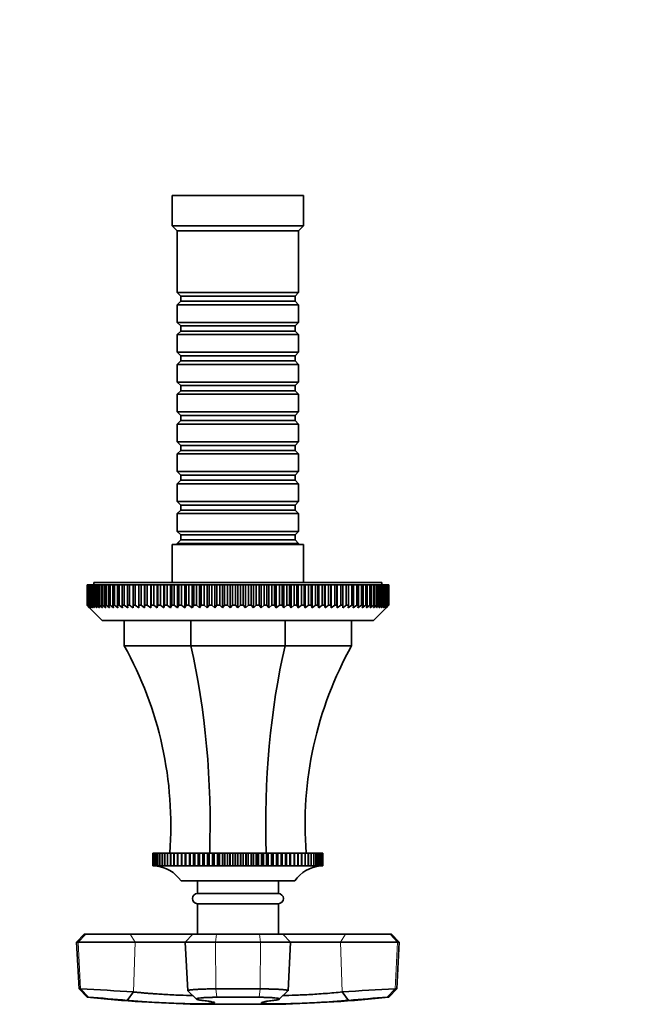
# Model space of a CAD drawing. Units: millimetres. Extents: x 0 to 1188, y 0 to 1174.
# Drawn here: x 694 to 815, y 411 to 606 of the extents above; entities that cross this region are included whole.
import ezdxf
from ezdxf import colors
from ezdxf.entities.mleader import LeaderData, LeaderLine
from ezdxf.math import Vec2, Vec3

# ---------------------------------------------------------------- set-up
doc = ezdxf.new("R2010")
doc.units = ezdxf.units.MM
doc.layers.add('DV3_Défaut', color=7, linetype='Continuous')
doc.layers.add('Défaut', color=7, linetype='Continuous')

# ---------------------------------------------------------------- blocks, each defined once
blk = doc.blocks.new('_DOT')
at = {"color": 0}
blk.add_line((0, 0), (-1, 0), dxfattribs=at)
at = {"color": 0, "const_width": 0.333}
blk.add_lwpolyline([(-0.1665, 0, 1), (0.1665, 0, 1)], format="xyb", close=True, dxfattribs=at)
blk = doc.blocks.new('SE2')
at = {"layer": 'DV3_Défaut', "color": 7, "linetype": 'Continuous', "lineweight": 35}
for p, q in [((750.46, 571.21), (724.46, 571.21)), ((724.46, 571.21), (724.46, 565.21)), ((750.46, 565.21), (750.46, 571.21)), ((750.46, 565.21), (724.46, 565.21)), ((724.46, 565.21), (725.46, 564.21)), ((749.46, 564.21), (750.46, 565.21)), ((749.46, 564.21), (725.46, 564.21)), ((725.46, 564.21), (725.46, 552.01)), ((749.46, 552.01), (749.46, 564.21)), ((749.46, 552.01), (725.46, 552.01)), ((725.46, 552.01), (726.16, 551.31)), ((726.16, 551.31), (748.76, 551.31)), ((726.16, 551.31), (726.16, 550.31)), ((748.76, 551.31), (749.46, 552.01)), ((748.76, 550.31), (748.76, 551.31)), ((726.16, 550.31), (725.46, 549.61)), ((725.46, 549.61), (749.46, 549.61)), ((725.46, 549.61), (725.46, 546.11)), ((726.16, 550.31), (748.76, 550.31)), ((749.46, 549.61), (748.76, 550.31)), ((749.46, 546.11), (749.46, 549.61)), ((749.46, 546.11), (725.46, 546.11)), ((725.46, 546.11), (726.16, 545.41)), ((726.16, 545.41), (748.76, 545.41)), ((726.16, 545.41), (726.16, 544.41)), ((748.76, 545.41), (749.46, 546.11)), ((748.76, 544.41), (748.76, 545.41)), ((726.16, 544.41), (725.46, 543.71)), ((725.46, 543.71), (749.46, 543.71)), ((725.46, 543.71), (725.46, 540.21)), ((726.16, 544.41), (748.76, 544.41)), ((749.46, 543.71), (748.76, 544.41)), ((749.46, 540.21), (749.46, 543.71)), ((749.46, 540.21), (725.46, 540.21)), ((725.46, 540.21), (726.16, 539.51)), ((726.16, 539.51), (748.76, 539.51)), ((726.16, 539.51), (726.16, 538.51)), ((748.76, 539.51), (749.46, 540.21)), ((748.76, 538.51), (748.76, 539.51)), ((726.16, 538.51), (725.46, 537.81)), ((725.46, 537.81), (749.46, 537.81)), ((725.46, 537.81), (725.46, 534.31)), ((726.16, 538.51), (748.76, 538.51)), ((749.46, 537.81), (748.76, 538.51)), ((749.46, 534.31), (749.46, 537.81)), ((749.46, 534.31), (725.46, 534.31)), ((725.46, 534.31), (726.16, 533.61)), ((726.16, 533.61), (748.76, 533.61)), ((726.16, 533.61), (726.16, 532.61)), ((748.76, 533.61), (749.46, 534.31)), ((748.76, 532.61), (748.76, 533.61)), ((726.16, 532.61), (725.46, 531.91)), ((725.46, 531.91), (749.46, 531.91)), ((725.46, 531.91), (725.46, 528.41)), ((726.16, 532.61), (748.76, 532.61)), ((749.46, 531.91), (748.76, 532.61)), ((749.46, 528.41), (749.46, 531.91)), ((749.46, 528.41), (725.46, 528.41)), ((725.46, 528.41), (726.16, 527.71)), ((726.16, 527.71), (748.76, 527.71)), ((726.16, 527.71), (726.16, 526.71)), ((748.76, 527.71), (749.46, 528.41)), ((748.76, 526.71), (748.76, 527.71)), ((726.16, 526.71), (725.46, 526.01)), ((725.46, 526.01), (749.46, 526.01)), ((725.46, 526.01), (725.46, 522.51)), ((726.16, 526.71), (748.76, 526.71)), ((749.46, 526.01), (748.76, 526.71)), ((749.46, 522.51), (749.46, 526.01)), ((749.46, 522.51), (725.46, 522.51)), ((725.46, 522.51), (726.16, 521.81)), ((726.16, 521.81), (748.76, 521.81)), ((726.16, 521.81), (726.16, 520.81)), ((748.76, 521.81), (749.46, 522.51)), ((748.76, 520.81), (748.76, 521.81)), ((726.16, 520.81), (725.46, 520.11)), ((725.46, 520.11), (749.46, 520.11)), ((725.46, 520.11), (725.46, 516.61)), ((726.16, 520.81), (748.76, 520.81)), ((749.46, 520.11), (748.76, 520.81)), ((749.46, 516.61), (749.46, 520.11)), ((749.46, 516.61), (725.46, 516.61)), ((725.46, 516.61), (726.16, 515.91)), ((726.16, 515.91), (748.76, 515.91)), ((726.16, 515.91), (726.16, 514.91)), ((748.76, 515.91), (749.46, 516.61)), ((748.76, 514.91), (748.76, 515.91)), ((726.16, 514.91), (725.46, 514.21)), ((725.46, 514.21), (749.46, 514.21)), ((725.46, 514.21), (725.46, 510.71)), ((726.16, 514.91), (748.76, 514.91)), ((749.46, 514.21), (748.76, 514.91)), ((749.46, 510.71), (749.46, 514.21)), ((749.46, 510.71), (725.46, 510.71)), ((725.46, 510.71), (726.16, 510.01)), ((726.16, 510.01), (748.76, 510.01)), ((726.16, 510.01), (726.16, 509.01)), ((748.76, 510.01), (749.46, 510.71)), ((748.76, 509.01), (748.76, 510.01)), ((726.16, 509.01), (725.46, 508.31)), ((725.46, 508.31), (749.46, 508.31)), ((725.46, 508.31), (725.46, 504.81)), ((726.16, 509.01), (748.76, 509.01)), ((749.46, 508.31), (748.76, 509.01)), ((749.46, 504.81), (749.46, 508.31)), ((749.46, 504.81), (725.46, 504.81)), ((725.46, 504.81), (726.16, 504.11)), ((726.16, 504.11), (748.76, 504.11)), ((726.16, 504.11), (726.16, 503.11)), ((748.76, 504.11), (749.46, 504.81)), ((748.76, 503.11), (748.76, 504.11)), ((750.46, 502.21), (724.46, 502.21)), ((724.46, 502.21), (724.46, 494.71)), ((726.16, 503.11), (725.46, 502.41)), ((725.46, 502.41), (749.46, 502.41)), ((725.46, 502.41), (725.46, 502.21)), ((726.16, 503.11), (748.76, 503.11)), ((749.46, 502.41), (748.76, 503.11)), ((749.46, 502.21), (749.46, 502.41)), ((750.46, 494.71), (750.46, 502.21)), ((765.96, 494.71), (708.96, 494.71)), ((708.96, 494.71), (708.96, 494.21)), ((765.96, 494.21), (765.96, 494.71)), ((707.61, 494.21), (707.63, 494.21)), ((707.61, 490.21), (707.61, 494.21)), ((707.68, 494.21), (707.63, 494.21)), ((707.63, 494.21), (707.63, 490.21)), ((707.68, 494.21), (707.72, 494.21)), ((707.68, 490.21), (707.68, 494.21)), ((707.83, 494.21), (707.72, 494.21)), ((707.72, 494.21), (707.72, 490.21)), ((707.83, 494.21), (707.9, 494.21)), ((707.83, 490.21), (707.83, 494.21)), ((708.06, 494.21), (707.9, 494.21)), ((707.9, 494.21), (707.9, 490.21)), ((708.06, 494.21), (708.16, 494.21)), ((708.06, 490.21), (708.06, 494.21)), ((708.37, 494.21), (708.16, 494.21)), ((708.16, 494.21), (708.16, 490.21)), ((708.37, 494.21), (708.5, 494.21)), ((708.37, 490.21), (708.37, 494.21)), ((708.76, 494.21), (708.5, 494.21)), ((708.5, 494.21), (708.5, 490.21)), ((708.76, 494.21), (708.92, 494.21)), ((708.76, 490.21), (708.76, 494.21)), ((709.23, 494.21), (708.92, 494.21)), ((708.92, 494.21), (708.92, 490.21)), ((709.23, 494.21), (709.42, 494.21)), ((709.23, 490.21), (709.23, 494.21)), ((709.77, 494.21), (709.42, 494.21)), ((709.42, 494.21), (709.42, 490.21)), ((709.77, 494.21), (709.99, 494.21)), ((709.77, 490.21), (709.77, 494.21)), ((710.39, 494.21), (709.99, 494.21)), ((709.99, 494.21), (709.99, 490.21)), ((710.39, 494.21), (710.64, 494.21)), ((710.39, 490.21), (710.39, 494.21)), ((711.09, 494.21), (710.64, 494.21)), ((710.64, 494.21), (710.64, 490.21)), ((711.09, 494.21), (711.36, 494.21)), ((711.09, 490.21), (711.09, 494.21)), ((711.86, 494.21), (711.36, 494.21)), ((711.36, 494.21), (711.36, 490.21)), ((711.86, 494.21), (712.16, 494.21)), ((711.86, 490.21), (711.86, 494.21)), ((712.7, 494.21), (712.16, 494.21)), ((712.16, 494.21), (712.16, 490.21)), ((712.7, 494.21), (713.02, 494.21)), ((712.7, 490.21), (712.7, 494.21)), ((713.6, 494.21), (713.02, 494.21)), ((713.02, 494.21), (713.02, 490.21)), ((713.6, 494.21), (713.95, 494.21)), ((713.6, 490.21), (713.6, 494.21)), ((714.58, 494.21), (713.95, 494.21)), ((713.95, 494.21), (713.95, 490.21)), ((714.58, 494.21), (714.95, 494.21)), ((714.58, 490.21), (714.58, 494.21)), ((715.61, 494.21), (714.95, 494.21)), ((714.95, 494.21), (714.95, 490.21)), ((715.61, 494.21), (716, 494.21)), ((715.61, 490.21), (715.61, 494.21)), ((716.7, 494.21), (716, 494.21)), ((716, 494.21), (716, 490.21)), ((716.7, 494.21), (717.12, 494.21)), ((716.7, 490.21), (716.7, 494.21)), ((717.82, 494.21), (717.12, 494.21)), ((717.12, 494.21), (717.12, 490.21)), ((717.86, 494.21), (717.82, 494.21)), ((717.82, 489.71), (717.82, 494.21)), ((717.86, 494.21), (718.29, 494.21)), ((717.86, 490.21), (717.86, 494.21)), ((718.99, 494.21), (718.29, 494.21)), ((718.29, 494.21), (718.29, 490.21)), ((719.06, 494.21), (718.99, 494.21)), ((718.99, 489.71), (718.99, 494.21)), ((719.06, 494.21), (719.51, 494.21)), ((719.06, 490.21), (719.06, 494.21)), ((720.21, 494.21), (719.51, 494.21)), ((719.51, 494.21), (719.51, 490.21)), ((720.32, 494.21), (720.21, 494.21)), ((720.21, 489.71), (720.21, 494.21)), ((720.32, 494.21), (720.79, 494.21)), ((720.32, 490.21), (720.32, 494.21)), ((721.47, 494.21), (720.79, 494.21)), ((720.79, 494.21), (720.79, 490.21)), ((721.62, 494.21), (721.47, 494.21)), ((721.47, 489.71), (721.47, 494.21)), ((721.62, 494.21), (722.11, 494.21)), ((721.62, 490.21), (721.62, 494.21)), ((722.78, 494.21), (722.11, 494.21)), ((722.11, 494.21), (722.11, 490.21)), ((722.96, 494.21), (722.78, 494.21)), ((722.78, 489.71), (722.78, 494.21)), ((722.96, 494.21), (723.47, 494.21)), ((722.96, 490.21), (722.96, 494.21)), ((724.13, 494.21), (723.47, 494.21)), ((723.47, 494.21), (723.47, 490.21)), ((724.35, 494.21), (724.13, 494.21)), ((724.13, 489.71), (724.13, 494.21)), ((724.35, 494.21), (724.87, 494.21)), ((724.35, 490.21), (724.35, 494.21)), ((725.52, 494.21), (724.87, 494.21)), ((724.87, 494.21), (724.87, 490.21)), ((725.77, 494.21), (725.52, 494.21)), ((725.52, 489.71), (725.52, 494.21)), ((725.77, 494.21), (726.3, 494.21)), ((725.77, 490.21), (725.77, 494.21)), ((726.94, 494.21), (726.3, 494.21)), ((726.3, 494.21), (726.3, 490.21)), ((727.23, 494.21), (726.94, 494.21)), ((726.94, 489.71), (726.94, 494.21)), ((727.23, 494.21), (727.76, 494.21)), ((727.23, 490.21), (727.23, 494.21)), ((728.39, 494.21), (727.76, 494.21)), ((727.76, 494.21), (727.76, 490.21)), ((728.71, 494.21), (728.39, 494.21)), ((728.39, 489.71), (728.39, 494.21)), ((728.71, 494.21), (729.25, 494.21)), ((728.71, 490.21), (728.71, 494.21)), ((729.86, 494.21), (729.25, 494.21)), ((729.25, 494.21), (729.25, 490.21)), ((730.21, 494.21), (729.86, 494.21)), ((729.86, 489.71), (729.86, 494.21)), ((730.21, 494.21), (730.77, 494.21)), ((730.21, 490.21), (730.21, 494.21)), ((731.36, 494.21), (730.77, 494.21)), ((730.77, 494.21), (730.77, 490.21)), ((731.74, 494.21), (731.36, 494.21)), ((731.36, 489.71), (731.36, 494.21)), ((731.74, 494.21), (732.3, 494.21)), ((731.74, 490.21), (731.74, 494.21)), ((732.87, 494.21), (732.3, 494.21)), ((732.3, 494.21), (732.3, 490.21)), ((733.28, 494.21), (732.87, 494.21)), ((732.87, 489.71), (732.87, 494.21)), ((733.28, 494.21), (733.85, 494.21)), ((733.28, 490.21), (733.28, 494.21)), ((734.39, 494.21), (733.85, 494.21)), ((733.85, 494.21), (733.85, 490.21)), ((734.83, 494.21), (734.39, 494.21)), ((734.39, 489.71), (734.39, 494.21)), ((734.83, 494.21), (735.4, 494.21)), ((734.83, 490.21), (734.83, 494.21)), ((735.92, 494.21), (735.4, 494.21)), ((735.4, 494.21), (735.4, 490.21)), ((736.39, 494.21), (735.92, 494.21)), ((735.92, 489.71), (735.92, 494.21)), ((736.39, 494.21), (736.96, 494.21)), ((736.39, 490.21), (736.39, 494.21)), ((737.46, 494.21), (736.96, 494.21)), ((736.96, 494.21), (736.96, 490.21)), ((737.95, 494.21), (737.46, 494.21)), ((737.46, 489.71), (737.46, 494.21)), ((737.95, 494.21), (738.52, 494.21)), ((737.95, 490.21), (737.95, 494.21)), ((738.99, 494.21), (738.52, 494.21)), ((738.52, 494.21), (738.52, 490.21)), ((739.52, 494.21), (738.99, 494.21)), ((738.99, 489.71), (738.99, 494.21)), ((739.52, 494.21), (740.08, 494.21)), ((739.52, 490.21), (739.52, 494.21)), ((740.53, 494.21), (740.08, 494.21)), ((740.08, 494.21), (740.08, 490.21)), ((741.07, 494.21), (740.53, 494.21)), ((740.53, 489.71), (740.53, 494.21)), ((741.07, 494.21), (741.64, 494.21)), ((741.07, 490.21), (741.07, 494.21)), ((742.05, 494.21), (741.64, 494.21)), ((741.64, 494.21), (741.64, 490.21)), ((742.62, 494.21), (742.05, 494.21)), ((742.05, 489.71), (742.05, 494.21)), ((742.62, 494.21), (743.18, 494.21)), ((742.62, 490.21), (742.62, 494.21)), ((743.56, 494.21), (743.18, 494.21)), ((743.18, 494.21), (743.18, 490.21)), ((744.15, 494.21), (743.56, 494.21)), ((743.56, 489.71), (743.56, 494.21)), ((744.15, 494.21), (744.7, 494.21)), ((744.15, 490.21), (744.15, 494.21)), ((745.05, 494.21), (744.7, 494.21)), ((744.7, 494.21), (744.7, 490.21)), ((745.66, 494.21), (745.05, 494.21)), ((745.05, 489.71), (745.05, 494.21)), ((745.66, 494.21), (746.21, 494.21)), ((745.66, 490.21), (745.66, 494.21)), ((746.53, 494.21), (746.21, 494.21)), ((746.21, 494.21), (746.21, 490.21)), ((747.15, 494.21), (746.53, 494.21)), ((746.53, 489.71), (746.53, 494.21)), ((747.15, 494.21), (747.69, 494.21)), ((747.15, 490.21), (747.15, 494.21)), ((747.98, 494.21), (747.69, 494.21)), ((747.69, 494.21), (747.69, 490.21)), ((748.62, 494.21), (747.98, 494.21)), ((747.98, 489.71), (747.98, 494.21)), ((748.62, 494.21), (749.14, 494.21)), ((748.62, 490.21), (748.62, 494.21)), ((749.4, 494.21), (749.14, 494.21)), ((749.14, 494.21), (749.14, 490.21)), ((750.05, 494.21), (749.4, 494.21)), ((749.4, 489.71), (749.4, 494.21)), ((750.05, 494.21), (750.57, 494.21)), ((750.05, 490.21), (750.05, 494.21)), ((750.78, 494.21), (750.57, 494.21)), ((750.57, 494.21), (750.57, 490.21)), ((751.45, 494.21), (750.78, 494.21)), ((750.78, 489.71), (750.78, 494.21)), ((751.45, 494.21), (751.95, 494.21)), ((751.45, 490.21), (751.45, 494.21)), ((752.13, 494.21), (751.95, 494.21)), ((751.95, 494.21), (751.95, 490.21)), ((752.81, 494.21), (752.13, 494.21)), ((752.13, 489.71), (752.13, 494.21)), ((752.81, 494.21), (753.3, 494.21)), ((752.81, 490.21), (752.81, 494.21)), ((753.44, 494.21), (753.3, 494.21)), ((753.3, 494.21), (753.3, 490.21)), ((754.13, 494.21), (753.44, 494.21)), ((753.44, 489.71), (753.44, 494.21)), ((754.13, 494.21), (754.6, 494.21)), ((754.13, 490.21), (754.13, 494.21)), ((754.71, 494.21), (754.6, 494.21)), ((754.6, 494.21), (754.6, 490.21)), ((755.4, 494.21), (754.71, 494.21)), ((754.71, 489.71), (754.71, 494.21)), ((755.4, 494.21), (755.86, 494.21)), ((755.4, 490.21), (755.4, 494.21)), ((755.93, 494.21), (755.86, 494.21)), ((755.86, 494.21), (755.86, 490.21)), ((756.63, 494.21), (755.93, 494.21)), ((755.93, 489.71), (755.93, 494.21)), ((756.63, 494.21), (757.06, 494.21)), ((756.63, 490.21), (756.63, 494.21)), ((757.1, 494.21), (757.06, 494.21)), ((757.06, 494.21), (757.06, 490.21)), ((757.8, 494.21), (757.1, 494.21)), ((757.1, 489.71), (757.1, 494.21)), ((757.8, 494.21), (758.21, 494.21)), ((757.8, 490.21), (757.8, 494.21)), ((758.91, 494.21), (758.21, 494.21)), ((758.21, 494.21), (758.21, 490.21)), ((758.91, 494.21), (759.31, 494.21)), ((758.91, 490.21), (758.91, 494.21)), ((759.97, 494.21), (759.31, 494.21)), ((759.31, 494.21), (759.31, 490.21)), ((759.97, 494.21), (760.34, 494.21)), ((759.97, 490.21), (759.97, 494.21)), ((760.96, 494.21), (760.34, 494.21)), ((760.34, 494.21), (760.34, 490.21)), ((760.96, 494.21), (761.31, 494.21)), ((760.96, 490.21), (760.96, 494.21)), ((761.9, 494.21), (761.31, 494.21)), ((761.31, 494.21), (761.31, 490.21)), ((761.9, 494.21), (762.22, 494.21)), ((761.9, 490.21), (761.9, 494.21)), ((762.76, 494.21), (762.22, 494.21)), ((762.22, 494.21), (762.22, 490.21)), ((762.76, 494.21), (763.06, 494.21)), ((762.76, 490.21), (762.76, 494.21)), ((763.55, 494.21), (763.06, 494.21)), ((763.06, 494.21), (763.06, 490.21)), ((763.55, 494.21), (763.83, 494.21)), ((763.55, 490.21), (763.55, 494.21)), ((764.28, 494.21), (763.83, 494.21)), ((763.83, 494.21), (763.83, 490.21)), ((764.28, 494.21), (764.52, 494.21)), ((764.28, 490.21), (764.28, 494.21)), ((764.93, 494.21), (764.52, 494.21)), ((764.52, 494.21), (764.52, 490.21)), ((764.93, 494.21), (765.14, 494.21)), ((764.93, 490.21), (764.93, 494.21)), ((765.5, 494.21), (765.14, 494.21)), ((765.14, 494.21), (765.14, 490.21)), ((765.5, 494.21), (765.69, 494.21)), ((765.5, 490.21), (765.5, 494.21)), ((766, 494.21), (765.69, 494.21)), ((765.69, 494.21), (765.69, 490.21)), ((766, 494.21), (766.16, 494.21)), ((766, 490.21), (766, 494.21)), ((766.42, 494.21), (766.16, 494.21)), ((766.16, 494.21), (766.16, 490.21)), ((766.42, 494.21), (766.55, 494.21)), ((766.42, 490.21), (766.42, 494.21)), ((766.75, 494.21), (766.55, 494.21)), ((766.55, 494.21), (766.55, 490.21)), ((766.75, 494.21), (766.86, 494.21)), ((766.75, 490.21), (766.75, 494.21)), ((767.01, 494.21), (766.86, 494.21)), ((766.86, 494.21), (766.86, 490.21)), ((767.01, 494.21), (767.09, 494.21)), ((767.01, 490.21), (767.01, 494.21)), ((767.19, 494.21), (767.09, 494.21)), ((767.09, 494.21), (767.09, 490.21)), ((767.19, 494.21), (767.24, 494.21)), ((767.19, 490.21), (767.19, 494.21)), ((767.29, 494.21), (767.24, 494.21)), ((767.24, 494.21), (767.24, 490.21)), ((767.29, 494.21), (767.3, 494.21)), ((767.29, 490.21), (767.29, 494.21)), ((767.3, 494.21), (767.3, 490.21)), ((707.61, 490.21), (707.63, 490.21)), ((708.11, 489.71), (707.61, 490.21)), ((707.63, 490.21), (708.15, 489.71)), ((707.68, 490.21), (707.72, 490.21)), ((708.15, 489.71), (707.68, 490.21)), ((707.72, 490.21), (708.27, 489.71)), ((707.83, 490.21), (707.9, 490.21)), ((708.27, 489.71), (707.83, 490.21)), ((707.9, 490.21), (708.47, 489.71)), ((708.06, 490.21), (708.16, 490.21)), ((708.47, 489.71), (708.06, 490.21)), ((708.11, 489.71), (710.61, 487.21)), ((708.16, 490.21), (708.75, 489.71)), ((708.37, 490.21), (708.5, 490.21)), ((708.75, 489.71), (708.37, 490.21)), ((708.5, 490.21), (709.11, 489.71)), ((708.76, 490.21), (708.92, 490.21)), ((709.11, 489.71), (708.76, 490.21)), ((708.92, 490.21), (709.54, 489.71)), ((709.23, 490.21), (709.42, 490.21)), ((709.54, 489.71), (709.23, 490.21)), ((709.42, 490.21), (710.06, 489.71)), ((709.77, 490.21), (709.99, 490.21)), ((710.06, 489.71), (709.77, 490.21)), ((709.99, 490.21), (710.65, 489.71)), ((710.39, 490.21), (710.64, 490.21)), ((710.65, 489.71), (710.39, 490.21)), ((710.64, 490.21), (711.31, 489.71)), ((711.09, 490.21), (711.36, 490.21)), ((711.31, 489.71), (711.09, 490.21)), ((711.36, 490.21), (712.04, 489.71)), ((711.86, 490.21), (712.16, 490.21)), ((712.04, 489.71), (711.86, 490.21)), ((712.16, 490.21), (712.84, 489.71)), ((712.7, 490.21), (713.02, 490.21)), ((712.84, 489.71), (712.7, 490.21)), ((713.02, 490.21), (713.71, 489.71)), ((713.6, 490.21), (713.95, 490.21)), ((713.71, 489.71), (713.6, 490.21)), ((713.95, 490.21), (714.65, 489.71)), ((714.58, 490.21), (714.95, 490.21)), ((714.65, 489.71), (714.58, 490.21)), ((714.95, 490.21), (715.65, 489.71)), ((715.61, 490.21), (716, 490.21)), ((715.65, 489.71), (715.61, 490.21)), ((716.7, 490.21), (717.12, 490.21)), ((716.7, 489.71), (716.7, 490.21)), ((717.12, 490.21), (717.82, 489.71)), ((717.82, 489.71), (717.86, 490.21)), ((717.86, 490.21), (718.29, 490.21)), ((718.29, 490.21), (718.99, 489.71)), ((718.99, 489.71), (719.06, 490.21)), ((719.06, 490.21), (719.51, 490.21)), ((719.51, 490.21), (720.21, 489.71)), ((720.21, 489.71), (720.32, 490.21)), ((720.32, 490.21), (720.79, 490.21)), ((720.79, 490.21), (721.47, 489.71)), ((721.47, 489.71), (721.62, 490.21)), ((721.62, 490.21), (722.11, 490.21)), ((722.11, 490.21), (722.78, 489.71)), ((722.78, 489.71), (722.96, 490.21)), ((722.96, 490.21), (723.47, 490.21)), ((723.47, 490.21), (724.13, 489.71)), ((724.13, 489.71), (724.35, 490.21)), ((724.35, 490.21), (724.87, 490.21)), ((724.87, 490.21), (725.52, 489.71)), ((725.52, 489.71), (725.77, 490.21)), ((725.77, 490.21), (726.3, 490.21)), ((726.3, 490.21), (726.94, 489.71)), ((726.94, 489.71), (727.23, 490.21)), ((727.23, 490.21), (727.76, 490.21)), ((727.76, 490.21), (728.39, 489.71)), ((728.39, 489.71), (728.71, 490.21)), ((728.71, 490.21), (729.25, 490.21)), ((729.25, 490.21), (729.86, 489.71)), ((729.86, 489.71), (730.21, 490.21)), ((730.21, 490.21), (730.77, 490.21)), ((730.77, 490.21), (731.36, 489.71)), ((731.36, 489.71), (731.74, 490.21)), ((731.74, 490.21), (732.3, 490.21)), ((732.3, 490.21), (732.87, 489.71)), ((732.87, 489.71), (733.28, 490.21)), ((733.28, 490.21), (733.85, 490.21)), ((733.85, 490.21), (734.39, 489.71)), ((734.39, 489.71), (734.83, 490.21)), ((734.83, 490.21), (735.4, 490.21)), ((735.4, 490.21), (735.92, 489.71)), ((735.92, 489.71), (736.39, 490.21)), ((736.39, 490.21), (736.96, 490.21)), ((736.96, 490.21), (737.46, 489.71)), ((737.46, 489.71), (737.95, 490.21)), ((737.95, 490.21), (738.52, 490.21)), ((738.52, 490.21), (738.99, 489.71)), ((738.99, 489.71), (739.52, 490.21)), ((739.52, 490.21), (740.08, 490.21)), ((740.08, 490.21), (740.53, 489.71)), ((740.53, 489.71), (741.07, 490.21)), ((741.07, 490.21), (741.64, 490.21)), ((741.64, 490.21), (742.05, 489.71)), ((742.05, 489.71), (742.62, 490.21)), ((742.62, 490.21), (743.18, 490.21)), ((743.18, 490.21), (743.56, 489.71)), ((743.56, 489.71), (744.15, 490.21)), ((744.15, 490.21), (744.7, 490.21)), ((744.7, 490.21), (745.05, 489.71)), ((745.05, 489.71), (745.66, 490.21)), ((745.66, 490.21), (746.21, 490.21)), ((746.21, 490.21), (746.53, 489.71)), ((746.53, 489.71), (747.15, 490.21)), ((747.15, 490.21), (747.69, 490.21)), ((747.69, 490.21), (747.98, 489.71)), ((747.98, 489.71), (748.62, 490.21)), ((748.62, 490.21), (749.14, 490.21)), ((749.14, 490.21), (749.4, 489.71)), ((749.4, 489.71), (750.05, 490.21)), ((750.05, 490.21), (750.57, 490.21)), ((750.57, 490.21), (750.78, 489.71)), ((750.78, 489.71), (751.45, 490.21)), ((751.45, 490.21), (751.95, 490.21)), ((751.95, 490.21), (752.13, 489.71)), ((752.13, 489.71), (752.81, 490.21)), ((752.81, 490.21), (753.3, 490.21)), ((753.3, 490.21), (753.44, 489.71)), ((753.44, 489.71), (754.13, 490.21)), ((754.13, 490.21), (754.6, 490.21)), ((754.6, 490.21), (754.71, 489.71)), ((754.71, 489.71), (755.4, 490.21)), ((755.4, 490.21), (755.86, 490.21)), ((755.86, 490.21), (755.93, 489.71)), ((755.93, 489.71), (756.63, 490.21)), ((756.63, 490.21), (757.06, 490.21)), ((757.06, 490.21), (757.1, 489.71)), ((757.1, 489.71), (757.8, 490.21)), ((757.8, 490.21), (758.21, 490.21)), ((758.21, 490.21), (758.21, 489.71)), ((758.91, 490.21), (759.31, 490.21)), ((759.27, 489.71), (759.97, 490.21)), ((759.31, 490.21), (759.27, 489.71)), ((759.97, 490.21), (760.34, 490.21)), ((760.27, 489.71), (760.96, 490.21)), ((760.34, 490.21), (760.27, 489.71)), ((760.96, 490.21), (761.31, 490.21)), ((761.2, 489.71), (761.9, 490.21)), ((761.31, 490.21), (761.2, 489.71)), ((761.9, 490.21), (762.22, 490.21)), ((762.07, 489.71), (762.76, 490.21)), ((762.22, 490.21), (762.07, 489.71)), ((762.76, 490.21), (763.06, 490.21)), ((762.88, 489.71), (763.55, 490.21)), ((763.06, 490.21), (762.88, 489.71)), ((763.55, 490.21), (763.83, 490.21)), ((763.61, 489.71), (764.28, 490.21)), ((763.83, 490.21), (763.61, 489.71)), ((764.27, 489.71), (764.93, 490.21)), ((764.52, 490.21), (764.27, 489.71)), ((764.28, 490.21), (764.52, 490.21)), ((764.31, 487.21), (766.81, 489.71)), ((764.86, 489.71), (765.5, 490.21)), ((765.14, 490.21), (764.86, 489.71)), ((764.93, 490.21), (765.14, 490.21)), ((765.37, 489.71), (766, 490.21)), ((765.69, 490.21), (765.37, 489.71)), ((765.5, 490.21), (765.69, 490.21)), ((765.81, 489.71), (766.42, 490.21)), ((766.16, 490.21), (765.81, 489.71)), ((766, 490.21), (766.16, 490.21)), ((766.17, 489.71), (766.75, 490.21)), ((766.55, 490.21), (766.17, 489.71)), ((766.42, 490.21), (766.55, 490.21)), ((766.45, 489.71), (767.01, 490.21)), ((766.86, 490.21), (766.45, 489.71)), ((766.65, 489.71), (767.19, 490.21)), ((767.09, 490.21), (766.65, 489.71)), ((766.75, 490.21), (766.86, 490.21)), ((766.77, 489.71), (767.29, 490.21)), ((767.24, 490.21), (766.77, 489.71)), ((767.3, 490.21), (766.81, 489.71)), ((767.01, 490.21), (767.09, 490.21)), ((767.19, 490.21), (767.24, 490.21)), ((767.29, 490.21), (767.3, 490.21)), ((764.31, 487.21), (710.61, 487.21)), ((714.96, 482.21), (714.96, 487.21)), ((728.14, 482.21), (728.14, 487.21)), ((746.78, 482.21), (746.78, 487.21)), ((759.96, 482.21), (759.96, 487.21)), ((714.96, 482.21), (728.14, 482.21)), ((728.14, 482.21), (746.78, 482.21)), ((746.78, 482.21), (759.96, 482.21)), ((720.63, 441.21), (720.63, 441.21)), ((720.63, 438.71), (720.63, 441.21)), ((720.69, 441.21), (720.63, 441.21)), ((720.63, 441.21), (720.63, 438.71)), ((720.69, 441.21), (720.7, 441.21)), ((720.69, 438.71), (720.69, 441.21)), ((720.82, 441.21), (720.7, 441.21)), ((720.7, 441.21), (720.7, 438.71)), ((720.82, 441.21), (720.83, 441.21)), ((720.82, 438.71), (720.82, 441.21)), ((721.02, 441.21), (720.83, 441.21)), ((720.83, 441.21), (720.83, 438.71)), ((721.02, 441.21), (721.03, 441.21)), ((721.02, 438.71), (721.02, 441.21)), ((721.28, 441.21), (721.03, 441.21)), ((721.03, 441.21), (721.03, 438.71)), ((721.28, 441.21), (721.3, 441.21)), ((721.28, 438.71), (721.28, 441.21)), ((721.6, 441.21), (721.3, 441.21)), ((721.3, 441.21), (721.3, 438.71)), ((721.6, 441.21), (721.63, 441.21)), ((721.6, 438.71), (721.6, 441.21)), ((721.99, 441.21), (721.63, 441.21)), ((721.63, 441.21), (721.63, 438.71)), ((721.99, 441.21), (722.02, 441.21)), ((721.99, 438.71), (721.99, 441.21)), ((722.44, 441.21), (722.02, 441.21)), ((722.02, 441.21), (722.02, 438.71)), ((722.44, 441.21), (722.47, 441.21)), ((722.44, 438.71), (722.44, 441.21)), ((722.95, 441.21), (722.47, 441.21)), ((722.47, 441.21), (722.47, 438.71)), ((722.95, 441.21), (722.98, 441.21)), ((722.95, 438.71), (722.95, 441.21)), ((723.51, 441.21), (722.98, 441.21)), ((722.98, 441.21), (722.98, 438.71)), ((723.51, 441.21), (723.55, 441.21)), ((723.51, 438.71), (723.51, 441.21)), ((724.13, 441.21), (723.55, 441.21)), ((723.55, 441.21), (723.55, 438.71)), ((724.13, 441.21), (724.17, 441.21)), ((724.13, 438.71), (724.13, 441.21)), ((724.8, 441.21), (724.17, 441.21)), ((724.17, 441.21), (724.17, 438.71)), ((724.8, 441.21), (724.85, 441.21)), ((724.8, 438.71), (724.8, 441.21)), ((725.53, 441.21), (724.85, 441.21)), ((724.85, 441.21), (724.85, 438.71)), ((725.53, 441.21), (725.58, 441.21)), ((725.53, 438.71), (725.53, 441.21)), ((726.27, 441.21), (725.58, 441.21)), ((725.58, 441.21), (725.58, 438.71)), ((726.29, 441.21), (726.27, 441.21)), ((726.27, 438.68), (726.27, 441.21)), ((726.29, 441.21), (726.35, 441.21)), ((726.29, 438.71), (726.29, 441.21)), ((727.04, 441.21), (726.35, 441.21)), ((726.35, 441.21), (726.35, 438.71)), ((727.11, 441.21), (727.04, 441.21)), ((727.04, 438.68), (727.04, 441.21)), ((727.11, 441.21), (727.17, 441.21)), ((727.11, 438.71), (727.11, 441.21)), ((727.85, 441.21), (727.17, 441.21)), ((727.17, 441.21), (727.17, 438.71)), ((727.96, 441.21), (727.85, 441.21)), ((727.85, 438.68), (727.85, 441.21)), ((727.96, 441.21), (728.02, 441.21)), ((727.96, 438.71), (727.96, 441.21)), ((728.7, 441.21), (728.02, 441.21)), ((728.02, 441.21), (728.02, 438.71)), ((728.85, 441.21), (728.7, 441.21)), ((728.7, 438.68), (728.7, 441.21)), ((728.85, 441.21), (728.92, 441.21)), ((728.85, 438.71), (728.85, 441.21)), ((729.59, 441.21), (728.92, 441.21)), ((728.92, 441.21), (728.92, 438.71)), ((729.78, 441.21), (729.59, 441.21)), ((729.59, 438.68), (729.59, 441.21)), ((729.78, 441.21), (729.85, 441.21)), ((729.78, 438.71), (729.78, 441.21)), ((730.5, 441.21), (729.85, 441.21)), ((729.85, 441.21), (729.85, 438.71)), ((730.74, 441.21), (730.5, 441.21)), ((730.5, 438.68), (730.5, 441.21)), ((730.74, 441.21), (730.8, 441.21)), ((730.74, 438.71), (730.74, 441.21)), ((731.44, 441.21), (730.8, 441.21)), ((730.8, 441.21), (730.8, 438.71)), ((731.72, 441.21), (731.44, 441.21)), ((731.44, 438.68), (731.44, 441.21)), ((731.72, 441.21), (731.79, 441.21)), ((731.72, 438.71), (731.72, 441.21)), ((732.41, 441.21), (731.79, 441.21)), ((731.79, 441.21), (731.79, 438.71)), ((732.73, 441.21), (732.41, 441.21)), ((732.41, 438.68), (732.41, 441.21)), ((732.73, 441.21), (732.79, 441.21)), ((732.73, 438.71), (732.73, 441.21)), ((733.39, 441.21), (732.79, 441.21)), ((732.79, 441.21), (732.79, 438.71)), ((733.75, 441.21), (733.39, 441.21)), ((733.39, 438.68), (733.39, 441.21)), ((733.75, 441.21), (733.82, 441.21)), ((733.75, 438.71), (733.75, 441.21)), ((734.4, 441.21), (733.82, 441.21)), ((733.82, 441.21), (733.82, 438.71)), ((734.79, 441.21), (734.4, 441.21)), ((734.4, 438.68), (734.4, 441.21)), ((734.79, 441.21), (734.86, 441.21)), ((734.79, 438.71), (734.79, 441.21)), ((735.41, 441.21), (734.86, 441.21)), ((734.86, 441.21), (734.86, 438.71)), ((735.84, 441.21), (735.41, 441.21)), ((735.41, 438.68), (735.41, 441.21)), ((735.84, 441.21), (735.91, 441.21)), ((735.84, 438.71), (735.84, 441.21)), ((736.43, 441.21), (735.91, 441.21)), ((735.91, 441.21), (735.91, 438.71)), ((736.89, 441.21), (736.43, 441.21)), ((736.43, 438.68), (736.43, 441.21)), ((736.89, 441.21), (736.97, 441.21)), ((736.89, 438.71), (736.89, 441.21)), ((737.46, 441.21), (736.97, 441.21)), ((736.97, 441.21), (736.97, 438.71)), ((737.95, 441.21), (737.46, 441.21)), ((737.46, 438.68), (737.46, 441.21)), ((737.95, 441.21), (738.02, 441.21)), ((737.95, 438.71), (737.95, 441.21)), ((738.48, 441.21), (738.02, 441.21)), ((738.02, 441.21), (738.02, 438.71)), ((739.01, 441.21), (738.48, 441.21)), ((738.48, 438.68), (738.48, 441.21)), ((739.01, 441.21), (739.08, 441.21)), ((739.01, 438.71), (739.01, 441.21)), ((739.51, 441.21), (739.08, 441.21)), ((739.08, 441.21), (739.08, 438.71)), ((740.06, 441.21), (739.51, 441.21)), ((739.51, 438.68), (739.51, 441.21)), ((740.06, 441.21), (740.13, 441.21)), ((740.06, 438.71), (740.06, 441.21)), ((740.52, 441.21), (740.13, 441.21)), ((740.13, 441.21), (740.13, 438.71)), ((741.1, 441.21), (740.52, 441.21)), ((740.52, 438.68), (740.52, 441.21)), ((741.1, 441.21), (741.17, 441.21)), ((741.1, 438.71), (741.1, 441.21)), ((741.52, 441.21), (741.17, 441.21)), ((741.17, 441.21), (741.17, 438.71)), ((742.12, 441.21), (741.52, 441.21)), ((741.52, 438.68), (741.52, 441.21)), ((742.12, 441.21), (742.19, 441.21)), ((742.12, 438.71), (742.12, 441.21)), ((742.51, 441.21), (742.19, 441.21)), ((742.19, 441.21), (742.19, 438.71)), ((743.13, 441.21), (742.51, 441.21)), ((742.51, 438.68), (742.51, 441.21)), ((743.13, 441.21), (743.2, 441.21)), ((743.13, 438.71), (743.13, 441.21)), ((743.47, 441.21), (743.2, 441.21)), ((743.2, 441.21), (743.2, 438.71)), ((744.11, 441.21), (743.47, 441.21)), ((743.47, 438.68), (743.47, 441.21)), ((744.11, 441.21), (744.18, 441.21)), ((744.11, 438.71), (744.11, 441.21)), ((744.42, 441.21), (744.18, 441.21)), ((744.18, 441.21), (744.18, 438.71)), ((745.07, 441.21), (744.42, 441.21)), ((744.42, 438.68), (744.42, 441.21)), ((745.07, 441.21), (745.14, 441.21)), ((745.07, 438.71), (745.07, 441.21)), ((745.33, 441.21), (745.14, 441.21)), ((745.14, 441.21), (745.14, 438.71)), ((746, 441.21), (745.33, 441.21)), ((745.33, 438.68), (745.33, 441.21)), ((746, 441.21), (746.06, 441.21)), ((746, 438.71), (746, 441.21)), ((746.21, 441.21), (746.06, 441.21)), ((746.06, 441.21), (746.06, 438.71)), ((746.89, 441.21), (746.21, 441.21)), ((746.21, 438.68), (746.21, 441.21)), ((746.89, 441.21), (746.95, 441.21)), ((746.89, 438.71), (746.89, 441.21)), ((747.06, 441.21), (746.95, 441.21)), ((746.95, 441.21), (746.95, 438.71)), ((747.75, 441.21), (747.06, 441.21)), ((747.06, 438.68), (747.06, 441.21)), ((747.75, 441.21), (747.81, 441.21)), ((747.75, 438.71), (747.75, 441.21)), ((747.87, 441.21), (747.81, 441.21)), ((747.81, 441.21), (747.81, 438.71)), ((748.57, 441.21), (747.87, 441.21)), ((747.87, 438.68), (747.87, 441.21)), ((748.57, 441.21), (748.62, 441.21)), ((748.57, 438.71), (748.57, 441.21)), ((748.64, 441.21), (748.62, 441.21)), ((748.62, 441.21), (748.62, 438.71)), ((749.34, 441.21), (748.64, 441.21)), ((748.64, 438.68), (748.64, 441.21)), ((749.34, 441.21), (749.39, 441.21)), ((749.34, 438.71), (749.34, 441.21)), ((750.07, 441.21), (749.39, 441.21)), ((749.39, 441.21), (749.39, 438.71)), ((750.07, 441.21), (750.11, 441.21)), ((750.07, 438.71), (750.07, 441.21)), ((750.74, 441.21), (750.11, 441.21)), ((750.11, 441.21), (750.11, 438.71)), ((750.74, 441.21), (750.79, 441.21)), ((750.74, 438.71), (750.74, 441.21)), ((751.37, 441.21), (750.79, 441.21)), ((750.79, 441.21), (750.79, 438.71)), ((751.37, 441.21), (751.41, 441.21)), ((751.37, 438.71), (751.37, 441.21)), ((751.93, 441.21), (751.41, 441.21)), ((751.41, 441.21), (751.41, 438.71)), ((751.93, 441.21), (751.97, 441.21)), ((751.93, 438.71), (751.93, 441.21)), ((752.45, 441.21), (751.97, 441.21)), ((751.97, 441.21), (751.97, 438.71)), ((752.45, 441.21), (752.48, 441.21)), ((752.45, 438.71), (752.45, 441.21)), ((752.9, 441.21), (752.48, 441.21)), ((752.48, 441.21), (752.48, 438.71)), ((752.9, 441.21), (752.93, 441.21)), ((752.9, 438.71), (752.9, 441.21)), ((753.29, 441.21), (752.93, 441.21)), ((752.93, 441.21), (752.93, 438.71)), ((753.29, 441.21), (753.31, 441.21)), ((753.29, 438.71), (753.29, 441.21)), ((753.62, 441.21), (753.31, 441.21)), ((753.31, 441.21), (753.31, 438.71)), ((753.62, 441.21), (753.64, 441.21)), ((753.62, 438.71), (753.62, 441.21)), ((753.88, 441.21), (753.64, 441.21)), ((753.64, 441.21), (753.64, 438.71)), ((753.88, 441.21), (753.9, 441.21)), ((753.88, 438.71), (753.88, 441.21)), ((754.08, 441.21), (753.9, 441.21)), ((753.9, 441.21), (753.9, 438.71)), ((754.08, 441.21), (754.1, 441.21)), ((754.08, 438.71), (754.08, 441.21)), ((754.22, 441.21), (754.1, 441.21)), ((754.1, 441.21), (754.1, 438.71)), ((754.22, 441.21), (754.23, 441.21)), ((754.22, 438.71), (754.22, 441.21)), ((754.29, 441.21), (754.23, 441.21)), ((754.23, 441.21), (754.23, 438.71)), ((754.29, 441.21), (754.29, 438.71)), ((754.29, 441.21), (754.29, 441.21)), ((754.29, 438.71), (754.29, 441.21)), ((720.63, 438.71), (720.63, 438.71)), ((720.68, 438.71), (720.63, 438.71)), ((720.63, 438.71), (720.68, 438.71)), ((720.69, 438.71), (720.7, 438.71)), ((720.81, 438.71), (720.69, 438.71)), ((720.7, 438.71), (720.81, 438.71)), ((720.82, 438.71), (720.83, 438.71)), ((721, 438.7), (720.82, 438.71)), ((720.83, 438.71), (721, 438.7)), ((721.02, 438.71), (721.03, 438.71)), ((721.41, 438.68), (721.02, 438.71)), ((721.03, 438.71), (721.26, 438.7)), ((721.28, 438.71), (721.3, 438.71)), ((721.63, 438.68), (721.28, 438.71)), ((721.3, 438.71), (721.59, 438.7)), ((721.6, 438.71), (721.63, 438.71)), ((721.63, 438.71), (721.97, 438.7)), ((721.99, 438.71), (722.02, 438.71)), ((722.02, 438.71), (722.67, 438.68)), ((722.44, 438.71), (722.47, 438.71)), ((722.67, 438.68), (722.44, 438.71)), ((722.47, 438.71), (723.14, 438.68)), ((722.95, 438.71), (722.98, 438.71)), ((723.14, 438.68), (722.95, 438.71)), ((722.98, 438.71), (723.66, 438.68)), ((723.51, 438.71), (723.55, 438.71)), ((723.66, 438.68), (723.51, 438.71)), ((723.55, 438.71), (724.24, 438.68)), ((724.13, 438.71), (724.17, 438.71)), ((724.24, 438.68), (724.13, 438.71)), ((724.17, 438.71), (724.87, 438.68)), ((724.8, 438.71), (724.85, 438.71)), ((724.87, 438.68), (724.8, 438.71)), ((724.85, 438.71), (725.55, 438.68)), ((725.53, 438.71), (725.58, 438.71)), ((725.55, 438.68), (725.53, 438.71)), ((725.58, 438.71), (726.27, 438.68)), ((726.27, 438.68), (726.29, 438.71)), ((726.29, 438.71), (726.35, 438.71)), ((726.35, 438.71), (727.04, 438.68)), ((727.04, 438.68), (727.11, 438.71)), ((727.11, 438.71), (727.17, 438.71)), ((727.17, 438.71), (727.85, 438.68)), ((727.85, 438.68), (727.96, 438.71)), ((727.96, 438.71), (728.02, 438.71)), ((728.02, 438.71), (728.7, 438.68)), ((728.7, 438.68), (728.85, 438.71)), ((728.85, 438.71), (728.92, 438.71)), ((728.92, 438.71), (729.59, 438.68)), ((729.59, 438.68), (729.78, 438.71)), ((729.78, 438.71), (729.85, 438.71)), ((729.85, 438.71), (730.5, 438.68)), ((730.5, 438.68), (730.74, 438.71)), ((730.74, 438.71), (730.8, 438.71)), ((730.8, 438.71), (731.44, 438.68)), ((731.44, 438.68), (731.72, 438.71)), ((731.72, 438.71), (731.79, 438.71)), ((731.79, 438.71), (732.41, 438.68)), ((732.41, 438.68), (732.73, 438.71)), ((732.73, 438.71), (732.79, 438.71)), ((732.79, 438.71), (733.39, 438.68)), ((733.39, 438.68), (733.75, 438.71)), ((733.75, 438.71), (733.82, 438.71)), ((733.82, 438.71), (734.4, 438.68)), ((734.4, 438.68), (734.79, 438.71)), ((734.79, 438.71), (734.86, 438.71)), ((734.86, 438.71), (735.41, 438.68)), ((735.41, 438.68), (735.84, 438.71)), ((735.84, 438.71), (735.91, 438.71)), ((735.91, 438.71), (736.43, 438.68)), ((736.43, 438.68), (736.89, 438.71)), ((736.89, 438.71), (736.97, 438.71)), ((736.97, 438.71), (737.46, 438.68)), ((737.46, 438.68), (737.95, 438.71)), ((737.95, 438.71), (738.02, 438.71)), ((738.02, 438.71), (738.48, 438.68)), ((738.48, 438.68), (739.01, 438.71)), ((739.01, 438.71), (739.08, 438.71)), ((739.08, 438.71), (739.51, 438.68)), ((739.51, 438.68), (740.06, 438.71)), ((740.06, 438.71), (740.13, 438.71)), ((740.13, 438.71), (740.52, 438.68)), ((740.52, 438.68), (741.1, 438.71)), ((741.1, 438.71), (741.17, 438.71)), ((741.17, 438.71), (741.52, 438.68)), ((741.52, 438.68), (742.12, 438.71)), ((742.12, 438.71), (742.19, 438.71)), ((742.19, 438.71), (742.51, 438.68)), ((742.51, 438.68), (743.13, 438.71)), ((743.13, 438.71), (743.2, 438.71)), ((743.2, 438.71), (743.47, 438.68)), ((743.47, 438.68), (744.11, 438.71)), ((744.11, 438.71), (744.18, 438.71)), ((744.18, 438.71), (744.42, 438.68)), ((744.42, 438.68), (745.07, 438.71)), ((745.07, 438.71), (745.14, 438.71)), ((745.14, 438.71), (745.33, 438.68)), ((745.33, 438.68), (746, 438.71)), ((746, 438.71), (746.06, 438.71)), ((746.06, 438.71), (746.21, 438.68)), ((746.21, 438.68), (746.89, 438.71)), ((746.89, 438.71), (746.95, 438.71)), ((746.95, 438.71), (747.06, 438.68)), ((747.06, 438.68), (747.75, 438.71)), ((747.75, 438.71), (747.81, 438.71)), ((747.81, 438.71), (747.87, 438.68)), ((747.87, 438.68), (748.57, 438.71)), ((748.57, 438.71), (748.62, 438.71)), ((748.62, 438.71), (748.64, 438.68)), ((748.64, 438.68), (749.34, 438.71)), ((749.34, 438.71), (749.39, 438.71)), ((749.39, 438.71), (749.37, 438.68)), ((749.37, 438.68), (750.07, 438.71)), ((750.11, 438.71), (750.05, 438.68)), ((750.05, 438.68), (750.74, 438.71)), ((750.07, 438.71), (750.11, 438.71)), ((750.79, 438.71), (750.68, 438.68)), ((750.68, 438.68), (751.37, 438.71)), ((750.74, 438.71), (750.79, 438.71)), ((751.41, 438.71), (751.25, 438.68)), ((751.25, 438.68), (751.93, 438.71)), ((751.37, 438.71), (751.41, 438.71)), ((751.97, 438.71), (751.78, 438.68)), ((751.78, 438.68), (752.45, 438.71)), ((751.93, 438.71), (751.97, 438.71)), ((752.48, 438.71), (752.24, 438.68)), ((752.24, 438.68), (752.9, 438.71)), ((752.45, 438.71), (752.48, 438.71)), ((752.93, 438.71), (752.65, 438.68)), ((752.65, 438.68), (753.29, 438.71)), ((752.9, 438.71), (752.93, 438.71)), ((753.31, 438.71), (753, 438.68)), ((753, 438.68), (753.62, 438.71)), ((753.64, 438.71), (753.28, 438.68)), ((753.29, 438.71), (753.31, 438.71)), ((753.9, 438.71), (753.51, 438.68)), ((753.62, 438.71), (753.64, 438.71)), ((753.65, 438.7), (753.88, 438.71)), ((753.88, 438.71), (753.9, 438.71)), ((753.91, 438.7), (754.08, 438.71)), ((754.1, 438.71), (753.92, 438.7)), ((754.08, 438.71), (754.1, 438.71)), ((754.23, 438.71), (754.11, 438.71)), ((754.11, 438.71), (754.22, 438.71)), ((754.22, 438.71), (754.23, 438.71)), ((754.29, 438.71), (754.24, 438.71)), ((754.24, 438.71), (754.29, 438.71)), ((754.29, 438.71), (754.29, 438.71)), ((748.71, 435.71), (726.21, 435.71)), ((729.46, 435.71), (729.46, 433.21)), ((745.46, 433.21), (745.46, 435.71)), ((745.46, 433.21), (729.46, 433.21)), ((745.46, 431.21), (729.46, 431.21)), ((729.46, 431.21), (729.46, 425.21)), ((745.46, 425.21), (745.46, 431.21)), ((707.06, 425.21), (705.54, 423.61)), ((707.36, 425.21), (707.06, 425.21)), ((707.36, 425.21), (716.16, 425.21)), ((716.16, 425.21), (728.56, 425.21)), ((728.56, 425.21), (727.04, 423.61)), ((728.56, 425.21), (733.2, 425.21)), ((733.2, 425.21), (741.71, 425.21)), ((741.71, 425.21), (746.36, 425.21)), ((746.36, 425.21), (758.75, 425.21)), ((747.87, 423.61), (746.36, 425.21)), ((758.75, 425.21), (767.56, 425.21)), ((767.56, 425.21), (767.86, 425.21)), ((769.37, 423.61), (767.86, 425.21)), ((705.86, 423.61), (705.54, 423.61)), ((705.54, 423.61), (706.03, 414.36)), ((717.13, 423.61), (705.86, 423.61)), ((727.04, 423.61), (717.13, 423.61)), ((732.99, 423.61), (727.04, 423.61)), ((727.04, 423.61), (727.54, 414.01)), ((741.93, 423.61), (732.99, 423.61)), ((747.87, 423.61), (741.93, 423.61)), ((747.37, 414.01), (747.87, 423.61)), ((757.78, 423.61), (747.87, 423.61)), ((769.06, 423.61), (757.78, 423.61)), ((768.89, 414.36), (769.37, 423.61)), ((769.06, 423.61), (769.37, 423.61)), ((706.34, 414.36), (706.03, 414.36)), ((706.03, 414.36), (707.61, 412.7)), ((707.61, 412.7), (707.9, 412.7)), ((715.55, 412.1), (716.8, 413.76)), ((727.57, 413.99), (729.28, 412.32)), ((733.06, 414.36), (741.86, 414.36)), ((741.64, 412.7), (733.28, 412.7)), ((745.64, 412.32), (747.35, 413.99)), ((758.11, 413.76), (759.37, 412.1)), ((767.01, 412.7), (767.31, 412.7)), ((767.31, 412.7), (768.89, 414.36)), ((768.89, 414.36), (768.58, 414.36)), ((745.56, 411.32), (729.36, 411.32))]:
    blk.add_line(p, q, dxfattribs=at)
at = {"layer": 'DV3_Défaut', "color": 7, "linetype": 'Continuous', "lineweight": 18}
for p, q in [((705.86, 423.61), (707.36, 425.21)), ((717.13, 423.61), (716.16, 425.21)), ((733.2, 425.21), (732.99, 423.61)), ((741.71, 425.21), (741.93, 423.61)), ((758.75, 425.21), (757.78, 423.61)), ((767.56, 425.21), (769.06, 423.61)), ((706.34, 414.36), (705.86, 423.61)), ((716.8, 413.76), (717.13, 423.61)), ((733.06, 414.36), (732.99, 423.61)), ((741.86, 414.36), (741.93, 423.61)), ((758.11, 413.76), (757.78, 423.61)), ((768.58, 414.36), (769.06, 423.61)), ((707.9, 412.7), (706.34, 414.36)), ((733.06, 414.36), (733.28, 412.7)), ((741.86, 414.36), (741.64, 412.7)), ((768.58, 414.36), (767.01, 412.7))]:
    blk.add_line(p, q, dxfattribs=at)
at = {"layer": 'DV3_Défaut', "color": 7, "linetype": 'Continuous', "lineweight": 35}
for centre, radius, start, end in [((651.46, 446.78), 72.71, 355.6056, 29.159), ((823.46, 446.78), 72.71, 150.841, 184.3944), ((720.46, 431.71), 7, 34.8325, 84.7369), ((754.45, 431.71), 7, 95.378, 145.1675), ((729.46, 432.21), 1, 90, 270), ((745.46, 432.21), 1, 270, 90), ((685.91, -32.99), 447.81, 86.0445, 87.3858), ((737.46, 711.21), 300, 264.2896, 268.4528), ((693.75, 184.53), 228.61, 84.5284, 86.4512), ((737.46, 711.21), 300, 271.5472, 275.7104), ((787.17, -3.98), 418.75, 92.545, 93.9794), ((780.91, 187.76), 225.37, 93.535, 95.4854)]:
    blk.add_arc(centre, radius, start, end, dxfattribs=at)
for centre, start_param, end_param in [((701.84, 446.78), 1.4941, 2.079717), ((773.08, 446.78), 4.203469, 4.789086)]:
    blk.add_ellipse(centre, major_axis=(0, -72.71), ratio=0.414214, start_param=start_param, end_param=end_param, dxfattribs=at)
for points in [[(716, 490.21), (716.24, 490.04), (716.47, 489.88), (716.7, 489.71)], [(758.21, 489.71), (758.45, 489.88), (758.68, 490.04), (758.91, 490.21)]]:
    blk.add_open_spline(points, degree=3, dxfattribs=at)
for points, knots in [([(716.8, 413.76), (717.06, 413.73), (717.56, 413.68), (718.36, 413.6), (719.16, 413.53), (719.95, 413.47), (720.71, 413.41), (721.44, 413.36), (722.12, 413.31), (723.65, 413.22), (725.98, 413.11), (727.77, 413.08), (728.5, 413.08)], [0, 0, 0, 0, 0.076453, 0.149068, 0.217838, 0.282758, 0.343823, 0.401026, 0.454366, 0.503837, 0.759752, 1, 1, 1, 1]), ([(727.54, 414.02), (727.54, 414.03), (727.57, 414.06), (727.69, 414.1), (727.89, 414.14), (728.15, 414.18), (728.46, 414.21), (728.83, 414.24), (729.23, 414.26), (729.67, 414.29), (730.13, 414.31), (730.61, 414.32), (731.1, 414.34), (731.59, 414.35), (732.09, 414.35), (732.57, 414.36), (732.9, 414.36), (733.06, 414.36)], [0, 0, 0, 0, 0.080054, 0.158625, 0.235225, 0.309853, 0.382505, 0.453179, 0.521873, 0.588586, 0.653316, 0.716062, 0.776822, 0.835596, 0.892384, 0.947185, 1, 1, 1, 1]), ([(733.28, 412.7), (733.21, 412.7), (733.07, 412.7), (732.87, 412.7), (732.67, 412.7), (732.47, 412.7), (732.27, 412.69), (732.08, 412.69), (731.89, 412.68), (731.71, 412.68), (731.53, 412.67), (731.35, 412.66), (731.18, 412.66), (730.74, 412.63), (730.1, 412.59), (729.51, 412.5), (729.21, 412.4), (729.26, 412.32), (729.4, 412.26), (729.53, 412.22), (729.69, 412.19), (729.88, 412.16), (730.1, 412.13), (730.27, 412.11), (730.35, 412.1)], [0, 0, 0, 0, 0.021003, 0.041895, 0.0627, 0.083442, 0.104147, 0.12484, 0.145548, 0.166297, 0.187112, 0.208019, 0.229046, 0.250217, 0.375536, 0.499953, 0.626853, 0.749258, 0.793422, 0.836179, 0.877883, 0.918874, 0.959478, 1, 1, 1, 1]), ([(744.57, 412.1), (744.61, 412.1), (744.71, 412.11), (744.84, 412.13), (744.96, 412.15), (745.07, 412.16), (745.17, 412.18), (745.27, 412.2), (745.36, 412.22), (745.43, 412.24), (745.5, 412.26), (745.55, 412.28), (745.66, 412.32), (745.7, 412.4), (745.41, 412.5), (744.82, 412.59), (744.13, 412.64), (743.57, 412.66), (743.21, 412.68), (742.84, 412.69), (742.45, 412.7), (742.05, 412.7), (741.78, 412.7), (741.64, 412.7)], [0, 0, 0, 0, 0.02204, 0.044068, 0.066133, 0.088282, 0.110569, 0.133047, 0.15577, 0.178795, 0.202179, 0.225979, 0.250254, 0.372857, 0.499992, 0.624176, 0.74929, 0.791504, 0.833272, 0.874802, 0.916298, 0.957966, 1, 1, 1, 1]), ([(741.86, 414.36), (741.94, 414.36), (742.11, 414.36), (742.36, 414.36), (742.62, 414.36), (742.87, 414.35), (743.12, 414.35), (743.37, 414.35), (743.62, 414.34), (743.87, 414.34), (744.11, 414.33), (744.35, 414.32), (744.59, 414.32), (744.82, 414.31), (745.04, 414.3), (745.26, 414.29), (745.47, 414.28), (745.67, 414.27), (745.87, 414.26), (746.06, 414.24), (746.23, 414.23), (746.4, 414.22), (746.56, 414.2), (746.7, 414.19), (746.83, 414.17), (746.99, 414.15), (747.17, 414.12), (747.33, 414.07), (747.37, 414.04), (747.37, 414.02), (747.37, 414.02)], [0, 0, 0, 0, 0.02779, 0.055854, 0.084193, 0.112806, 0.141694, 0.170856, 0.200293, 0.230005, 0.259991, 0.290251, 0.320786, 0.351596, 0.38268, 0.414038, 0.44567, 0.477577, 0.509757, 0.542211, 0.574939, 0.607941, 0.641217, 0.674766, 0.708588, 0.742683, 0.809452, 0.893567, 0.994994, 1, 1, 1, 1]), ([(746.41, 413.08), (747.12, 413.08), (748.32, 413.1), (750.1, 413.17), (751.52, 413.24), (753.11, 413.34), (754.8, 413.45), (756.55, 413.6), (757.58, 413.7), (758.11, 413.76)], [0, 0, 0, 0, 0.2307029, 0.3326208, 0.4450895, 0.5680925, 0.701605, 0.8455943, 1, 1, 1, 1]), ([(730.35, 412.1), (730.56, 412.07), (730.98, 412.03), (731.5, 411.96), (731.92, 411.89), (732.39, 411.81), (732.77, 411.71), (732.86, 411.6), (732.59, 411.52), (731.96, 411.46), (731.03, 411.42), (729.78, 411.41), (728.27, 411.42), (726.58, 411.46), (724.73, 411.52), (722.83, 411.6), (720.85, 411.71), (718.97, 411.82), (717.13, 411.96), (716.09, 412.05), (715.55, 412.1)], [0, 0, 0, 0, 0.033074, 0.064771, 0.095376, 0.125143, 0.191254, 0.250141, 0.315158, 0.375083, 0.43751, 0.49995, 0.562392, 0.624822, 0.684723, 0.749723, 0.808612, 0.874701, 0.935109, 1, 1, 1, 1]), ([(759.37, 412.1), (759.1, 412.07), (758.57, 412.03), (757.73, 411.96), (756.87, 411.89), (755.65, 411.81), (754.07, 411.71), (752.09, 411.6), (750.19, 411.52), (748.34, 411.46), (746.65, 411.42), (745.14, 411.41), (743.89, 411.42), (742.96, 411.46), (742.33, 411.52), (742.06, 411.6), (742.15, 411.71), (742.6, 411.82), (743.38, 411.96), (744.16, 412.05), (744.57, 412.1)], [0, 0, 0, 0, 0.033074, 0.064771, 0.095376, 0.125143, 0.191254, 0.250141, 0.315158, 0.375083, 0.43751, 0.49995, 0.562392, 0.624822, 0.684723, 0.749723, 0.808612, 0.874701, 0.935109, 1, 1, 1, 1])]:
    blk.add_open_spline(points, degree=3, knots=knots, dxfattribs=at)

msp = doc.modelspace()

# ---------------------------------------------------------------- block references
at = {"layer": 'Défaut'}
msp.add_blockref('SE2', (0, 0), dxfattribs=at)

# ---------------------------------------------------------------- leaders
at = {"layer": 'Défaut', "color": 7, "linetype": 'Continuous', "lineweight": 18}
ml = msp.add_multileader_mtext('Standard', dxfattribs=at)
ml.set_content('{\\pxsm0.9;\\fSolid Edge ISO|b1||i0||c0|p34;\\W1.;31/10/2016\\P}', color=256)
ml.set_leader_properties()
ml.set_arrow_properties(name='DOT')
ml.build(insert=Vec2(0, 0))
ml.multileader.update_dxf_attribs({"leader_type": 0, "dogleg_length": 0, "arrow_head_size": 12})
ctx = ml.context
ctx.base_point, ctx.char_height, ctx.arrow_head_size, ctx.landing_gap_size = Vec3(1100.12, 1166.74), 12, 12, 4.2
notes = []
notes.append((ctx, [(0, (0, 0, 0), (0, 0), (1, 0), 1, [])]))
ctx.mtext.insert = Vec3(1102.12, 1172.86)
for ctx, leaders in notes:
    for number, flags, end, landing, length, lines in leaders:
        leader = LeaderData()
        leader.index, (leader.has_last_leader_line, leader.has_dogleg_vector, leader.attachment_direction) = number, flags
        leader.last_leader_point, leader.dogleg_vector, leader.dogleg_length = Vec3(end), Vec3(landing), length
        for number, points, colour, breaks in lines:
            line = LeaderLine()
            line.index, line.vertices, line.color, line.breaks = number, Vec3.list(points), colors.encode_raw_color(colour), breaks
            leader.lines.append(line)
        ctx.leaders.append(leader)

doc.saveas('drawing.dxf')
